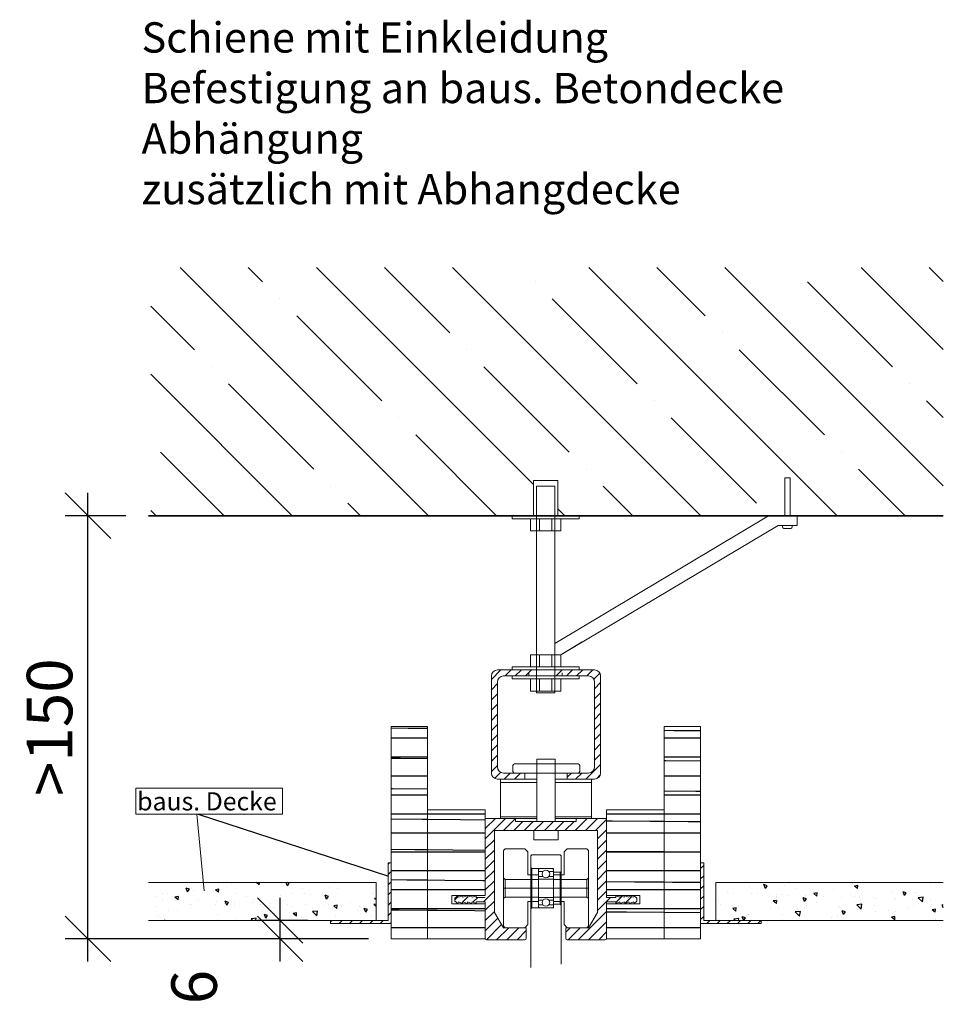
# Model space of a CAD drawing. Units: millimetres. Extents: x -530 to 511, y -1894 to -1569.
# Drawn here: x 206 to 511, y -1894 to -1569 of the extents above; entities that cross this region are included whole.
import ezdxf

# ---------------------------------------------------------------- set-up
doc = ezdxf.new("R2010")
doc.units = ezdxf.units.MM
doc.layers.get('Defpoints').update_dxf_attribs({"color": 2})
for name, color, linetype in [('NW-Bem', 5, 'Continuous'), ('NW-Schraffur', 9, 'Continuous'), ('NW-Texte', 7, 'Continuous'), ('Text', 7, 'Continuous')]:
    doc.layers.add(name, color=color, linetype=linetype)
doc.layers.add('NW-Kontur018', color=7, linetype='Continuous', lineweight=18)
doc.layers.add('NW-Kontur035', color=7, linetype='Continuous', lineweight=35)
doc.styles.add('Arial', font='arial.ttf', dxfattribs={"height": 0.2})
doc.styles.add('Nues_4', font='arial.ttf', dxfattribs={"height": 4})
doc.styles.add('Nues_Dim', font='arial.ttf')
doc.dimstyles.new('Nues1-5', dxfattribs={"dimscale": 5, "dimtxt": 3, "dimasz": 3, "dimexe": 1.5, "dimexo": 1.5, "dimgap": 1, "dimtad": 1, "dimdec": 0, "dimrnd": 0.01, "dimzin": 3, "dimdsep": 46, "dimtxsty": 'Nues_Dim', "dimblk": 'OBLIQUE', "dimcen": 0.09, "dimdle": 1.5, "dimclrd": 256, "dimclre": 256, "dimclrt": 256, "dimadec": 0, "dimazin": 0, "dimtfac": 1, "dimtdec": 3, "dimtmove": 2, "dimatfit": 0, "dimfxl": 1, "dimfrac": 2, "dimtolj": 1, "dimtzin": 0, "dimlwd": -1, "dimlwe": -1, "dimarcsym": 0})
pattern_1 = [(180, (0, 0), (-1.25, -6.25), [12.5]), (179.5, (0, 0), (-2.58717, -9.977803), [12.5])]
pattern_2 = [(140, (0, 0), (1.115736, 12.752927), [1.3335, -14.6685]), (445, (0, 0), (-13.373965, -2.467), [1.0668, -11.7348]), (190.451, (0.093, 1.063), (-12.25817, 10.285975), [1.1333, -12.4663]), (136.1842, (-3.556, 1e-15), (2.94296, 18.97553), [2.00025, -22.00275]), (186.6356, (-3.31, 1.581), (-17.31979, 16.6183), [1.69995, -18.69945]), (441.184, (-3.556, 1e-15), (-17.31976, 16.61832), [1.6002, -17.6022]), (111, (-2.667, 1.778), (7.158586, 10.61304), [1.3335, -14.6685]), (416, (-2.667, 1.778), (-12.89316, 4.32614), [1.0668, -11.7348]), (161.4514, (-2.07, 2.662), (-5.7346, 14.939154), [1.1333, -12.4663]), (127.5, (0, 0), (-5.918853, 0.216202), [0, -11.59256, 0, -11.9126, 0, -11.77925]), (97.5, (0, 0), (-7.01264, 4.677376), [0, -6.79196, 0, -11.32586, 0, -4.48945]), (57.5, (-1e-15, -3.965), (0.401012, 9.491342), [0, -4.445, 0, -13.8684, 0, -18.4023]), (47.5, (-2e-15, -5.743), (-1.779854, 10.369043), [0, -5.7785, 0, -9.21004, 0, -13.0683])]

# ---------------------------------------------------------------- blocks, each defined once
blk = doc.blocks.new('_OBLIQUE')
at = {"color": 0, "linetype": 'ByBlock', "lineweight": -2}
blk.add_line((-0.5, -0.5), (0.5, 0.5), dxfattribs=at)
blk = doc.blocks.new('*D101')
at = {"layer": 'Defpoints', "color": 0}
for p in [(228.67, -1732.84), (248.67, -1732.84), (328.67, -1872.34)]:
    blk.add_point(p, dxfattribs=at)
at = {"layer": 'NW-Bem'}
for p, q in [((228.67, -1879.84), (228.67, -1725.34)), ((241.17, -1732.84), (221.17, -1732.84)), ((321.17, -1872.34), (221.17, -1872.34))]:
    blk.add_line(p, q, dxfattribs=at)
at = {"layer": 'NW-Bem', "xscale": 15, "yscale": 15, "zscale": 15}
for p, rotation in [((228.67, -1732.84), 90), ((228.67, -1872.34), 270)]:
    blk.add_blockref('_OBLIQUE', p, dxfattribs=dict(at, rotation=rotation))
at = {"layer": 'NW-Bem', "insert": (216.01, -1802.59), "char_height": 15, "attachment_point": 5, "rotation": 90, "style": 'Nues_Dim'}
blk.add_mtext('\\A1;>150', dxfattribs=at)
blk = doc.blocks.new('*D102')
at = {"layer": 'Defpoints', "color": 0}
for p in [(292.07, -1866.34), (308.67, -1866.34), (328.67, -1872.34)]:
    blk.add_point(p, dxfattribs=at)
at = {"layer": 'NW-Bem'}
for p, q in [((292.07, -1879.84), (292.07, -1858.84)), ((301.17, -1866.34), (284.57, -1866.34)), ((321.17, -1872.34), (284.57, -1872.34))]:
    blk.add_line(p, q, dxfattribs=at)
at = {"layer": 'NW-Bem', "xscale": 15, "yscale": 15, "zscale": 15}
for p, rotation in [((292.07, -1866.34), 270), ((292.07, -1872.34), 90)]:
    blk.add_blockref('_OBLIQUE', p, dxfattribs=dict(at, rotation=rotation))
at = {"layer": 'NW-Bem', "insert": (263.67, -1888.28), "char_height": 15, "attachment_point": 5, "rotation": 90, "style": 'Nues_Dim'}
blk.add_mtext('\\A1;6', dxfattribs=at)

msp = doc.modelspace()

# ---------------------------------------------------------------- hatches: boundary and pattern name
at = {"layer": 'NW-Kontur018'}
h = msp.add_hatch(dxfattribs=at)
h.set_pattern_fill('ANSI31', color=256, scale=0.75, style=0)
h.paths.add_polyline_path([(372.67, -1819.69), (372.67, -1817.69), (365.67, -1817.69, -0.414214), (363.67, -1815.69), (363.67, -1787.69, -0.414214), (365.67, -1785.69), (376.57, -1785.69), (376.57, -1783.69), (363.67, -1783.69, 0.414214), (361.67, -1785.69), (361.67, -1817.69, 0.414214), (363.67, -1819.69)])
h = msp.add_hatch(dxfattribs=at)
h.set_pattern_fill('ANSI31', color=256, scale=0.75, style=0)
h.paths.add_polyline_path([(397.67, -1817.69), (397.67, -1785.69, 0.414214), (395.67, -1783.69), (382.57, -1783.69), (382.57, -1785.69), (393.67, -1785.69, -0.414214), (395.67, -1787.69), (395.67, -1815.69, -0.414214), (393.67, -1817.69), (386.67, -1817.69), (386.67, -1819.69), (395.67, -1819.69, 0.414214)])
h = msp.add_hatch(dxfattribs=at)
h.set_pattern_fill('ANSI31', color=256, scale=0.75, style=0)
h.paths.add_polyline_path([(362.67, -1863.69), (362.67, -1836.69), (396.67, -1836.69), (396.67, -1863.69), (393.67, -1868.69), (386.17, -1868.69), (386.17, -1872.19, 0.414214), (386.67, -1872.69), (399.17, -1872.69, 0.414214), (399.67, -1872.19), (399.67, -1860.19), (402.67, -1860.19), (402.67, -1860.69), (404.01, -1860.19), (404.17, -1860.68), (405.49, -1860.19), (405.68, -1860.69), (407.02, -1860.19), (407.21, -1860.68), (408.51, -1860.2), (408.71, -1860.69), (409.67, -1859.91), (409.67, -1858.97), (408.71, -1858.19), (408.51, -1858.68), (407.21, -1858.2), (407.02, -1858.68), (405.68, -1858.19), (405.49, -1858.68), (404.17, -1858.2), (404.01, -1858.68), (402.67, -1858.19), (402.67, -1858.69), (399.67, -1858.69), (399.67, -1832.69), (389.67, -1832.69), (389.67, -1833.69), (369.67, -1833.69), (369.67, -1832.69), (359.67, -1832.69), (359.67, -1858.69), (356.67, -1858.69), (356.67, -1858.19), (355.33, -1858.68), (355.17, -1858.2), (353.85, -1858.68), (353.66, -1858.19), (352.32, -1858.68), (352.13, -1858.2), (350.83, -1858.68), (350.64, -1858.19), (349.67, -1858.97), (349.67, -1859.91), (350.64, -1860.69), (350.83, -1860.2), (352.13, -1860.68), (352.32, -1860.19), (353.66, -1860.69), (353.85, -1860.19), (355.17, -1860.68), (355.33, -1860.19), (356.67, -1860.69), (356.67, -1860.19), (359.67, -1860.19), (359.67, -1872.19, 0.414214), (360.17, -1872.69), (372.67, -1872.69, 0.414214), (373.17, -1872.19), (373.17, -1868.69), (365.67, -1868.69)])
h = msp.add_hatch(dxfattribs=at)
h.set_pattern_fill('ANSI31', color=256, scale=0.75, style=0)
h.paths.add_polyline_path([(328.67, -1867.34), (328.67, -1847.34), (327.67, -1847.34), (327.67, -1866.34), (308.67, -1866.34), (308.67, -1867.34)])
h = msp.add_hatch(dxfattribs=at)
h.set_pattern_fill('ANSI31', color=256, scale=0.75, style=0)
h.paths.add_polyline_path([(431.67, -1866.34), (431.67, -1847.34), (430.67, -1847.34), (430.67, -1867.34), (450.67, -1867.34), (450.67, -1866.34)])
at = {"layer": 'NW-Schraffur'}
h = msp.add_hatch(dxfattribs=at)
h.set_pattern_fill('Stahlbeton', color=256, scale=5, angle=90, style=0, pattern_type=2)
h.set_pattern_definition([(135, (0, 0), (-22.45064, -22.45064), []), (135, (6e-15, 22.45), (-22.45064, -22.45064), [39.6875, -7.9375, 0, -7.9375])])
h.paths.add_polyline_path([(510.67, -1732.84), (510.67, -1650.97), (249.38, -1650.97), (249.38, -1732.84), (329.08, -1732.84), (341.08, -1732.84), (369.08, -1732.84), (375.57, -1732.84), (375.57, -1721.26), (379.57, -1721.26), (383.57, -1721.26), (383.57, -1732.84), (391.08, -1732.84), (458.38, -1732.84), (458.38, -1720.34), (460.13, -1720.34), (460.13, -1732.84)])
h = msp.add_hatch(dxfattribs=at)
h.set_pattern_fill('Holzwerkstoff', color=256, scale=0.25, angle=90, style=0, pattern_type=2)
h.set_pattern_definition(pattern_1)
h.paths.add_polyline_path([(340.67, -1872.34), (340.67, -1802.34), (328.67, -1802.34), (328.67, -1872.34)])
h = msp.add_hatch(dxfattribs=at)
h.set_pattern_fill('Holzwerkstoff', color=256, scale=0.25, angle=90, style=0, pattern_type=2)
h.set_pattern_definition(pattern_1)
h.paths.add_polyline_path([(430.67, -1872.34), (430.67, -1802.34), (418.67, -1802.34), (418.67, -1872.34)])
h = msp.add_hatch(dxfattribs=at)
h.set_pattern_fill('Holzwerkstoff', color=256, scale=0.25, angle=90, style=0, pattern_type=2)
h.set_pattern_definition(pattern_1)
h.paths.add_polyline_path([(359.67, -1858.04), (359.67, -1829.84), (340.67, -1829.84), (340.67, -1836.84), (340.67, -1872.34), (341.67, -1872.34), (342.67, -1872.34), (343.67, -1872.34), (359.67, -1872.34), (359.67, -1860.84), (348.67, -1860.84), (348.67, -1858.04)])
h = msp.add_hatch(dxfattribs=at)
h.set_pattern_fill('Holzwerkstoff', color=256, scale=0.25, angle=90, style=0, pattern_type=2)
h.set_pattern_definition(pattern_1)
h.paths.add_polyline_path([(418.67, -1872.34), (418.67, -1836.84), (418.67, -1829.84), (399.67, -1829.84), (399.67, -1858.04), (410.67, -1858.04), (410.67, -1860.84), (399.67, -1860.84), (399.67, -1872.34), (415.67, -1872.34), (416.67, -1872.34), (417.67, -1872.34)])
h = msp.add_hatch(dxfattribs=at)
h.set_pattern_fill('GK Mörtel Putz', color=256, scale=0.07, angle=90, style=0, pattern_type=2)
h.set_pattern_definition(pattern_2)
h.paths.add_polyline_path([(323.67, -1866.34), (323.67, -1853.84), (248.67, -1853.84), (248.67, -1866.34), (308.67, -1866.34)])
h = msp.add_hatch(dxfattribs=at)
h.set_pattern_fill('GK Mörtel Putz', color=256, scale=0.07, angle=90, style=0, pattern_type=2)
h.set_pattern_definition(pattern_2)
h.paths.add_polyline_path([(510.67, -1866.34), (510.67, -1853.84), (435.67, -1853.84), (435.67, -1866.34), (450.67, -1866.34)])

# ---------------------------------------------------------------- linework, layer by layer
at = {"layer": 'NW-Kontur018', "color": 7}
for p, q in [((460.13, -1720.34), (458.38, -1720.34)), ((458.38, -1720.34), (458.38, -1732.84)), ((460.13, -1732.84), (460.13, -1720.34)), ((375.57, -1732.84), (375.57, -1721.26)), ((375.57, -1721.26), (383.57, -1721.26)), ((376.57, -1778.69), (376.57, -1723.09)), ((376.57, -1723.09), (382.57, -1723.09)), ((382.57, -1723.09), (382.57, -1778.69)), ((383.57, -1732.84), (383.57, -1721.26)), ((368.57, -1733.84), (368.57, -1732.84)), ((376.57, -1732.84), (382.57, -1732.84)), ((452.99, -1732.84), (382.57, -1774.96)), ((390.57, -1732.84), (390.57, -1733.84)), ((447.97, -1732.84), (447.97, -1732.84)), ((462.47, -1736.04), (462.47, -1732.84)), ((390.57, -1733.84), (368.57, -1733.84)), ((374.57, -1733.84), (384.57, -1733.84)), ((374.57, -1737.84), (374.57, -1733.84)), ((377.57, -1733.84), (377.57, -1737.84)), ((381.57, -1737.84), (381.57, -1733.84)), ((384.57, -1733.84), (384.57, -1737.84)), ((456.19, -1736.04), (384.57, -1778.69)), ((456.19, -1736.04), (462.47, -1736.04)), ((457.63, -1736.54), (457.63, -1736.16)), ((460.88, -1736.16), (460.88, -1736.54)), ((384.57, -1737.84), (374.57, -1737.84)), ((460.38, -1737.04), (458.13, -1737.04)), ((376.57, -1791.22), (376.57, -1774.47)), ((382.57, -1774.47), (382.57, -1791.22)), ((391.65, -1774.47), (384.57, -1778.69)), ((374.57, -1782.69), (374.57, -1778.69)), ((384.57, -1778.69), (374.57, -1778.69)), ((374.57, -1778.69), (376.57, -1778.69)), ((377.57, -1778.69), (377.57, -1782.69)), ((381.57, -1782.69), (381.57, -1778.69)), ((384.57, -1778.69), (384.57, -1782.69)), ((363.67, -1783.69), (395.67, -1783.69)), ((368.57, -1782.69), (372.57, -1782.69)), ((368.57, -1783.69), (368.57, -1782.69)), ((372.57, -1782.69), (390.57, -1782.69)), ((374.07, -1785.69), (374.07, -1784.69)), ((384.57, -1782.69), (374.57, -1782.69)), ((376.57, -1782.69), (382.57, -1782.69)), ((377.57, -1782.69), (381.57, -1782.69)), ((385.07, -1785.69), (385.07, -1784.69)), ((390.57, -1782.69), (390.57, -1783.69)), ((361.67, -1817.69), (361.67, -1785.69)), ((363.67, -1787.69), (363.67, -1815.69)), ((393.67, -1785.69), (365.67, -1785.69)), ((368.57, -1785.69), (368.57, -1786.69)), ((368.57, -1786.69), (390.57, -1786.69)), ((385.07, -1785.69), (374.07, -1785.69)), ((374.57, -1785.69), (384.57, -1785.69)), ((374.57, -1785.69), (377.57, -1785.69)), ((374.57, -1785.69), (376.57, -1785.69)), ((374.57, -1790.69), (374.57, -1786.69)), ((377.57, -1786.69), (377.57, -1790.69)), ((381.57, -1790.69), (381.57, -1786.69)), ((384.57, -1786.69), (384.57, -1790.69)), ((390.57, -1786.69), (390.57, -1785.69)), ((395.67, -1815.69), (395.67, -1787.69)), ((397.67, -1785.69), (397.67, -1817.69)), ((384.57, -1790.69), (374.57, -1790.69)), ((376.57, -1790.69), (382.57, -1790.69)), ((376.57, -1791.22), (382.57, -1791.22)), ((377.57, -1790.69), (381.57, -1790.69)), ((328.67, -1872.34), (328.67, -1802.34)), ((430.67, -1802.34), (418.67, -1802.34)), ((430.67, -1872.34), (430.67, -1802.34)), ((390.3, -1814.69), (369.3, -1814.69)), ((376.67, -1833.69), (376.67, -1813.14)), ((376.67, -1813.14), (382.67, -1813.14)), ((382.67, -1813.14), (382.67, -1833.69)), ((365.67, -1817.69), (372.67, -1817.69)), ((368.8, -1815.19), (368.8, -1817.19)), ((369.3, -1817.69), (390.3, -1817.69)), ((372.67, -1817.69), (372.67, -1819.69)), ((386.67, -1819.69), (386.67, -1817.69)), ((386.67, -1817.69), (393.67, -1817.69)), ((390.8, -1817.19), (390.8, -1815.19)), ((372.67, -1819.69), (363.67, -1819.69)), ((364.67, -1819.69), (376.67, -1819.69)), ((364.67, -1819.69), (364.67, -1832.19)), ((364.67, -1820.34), (364.67, -1820.84)), ((376.67, -1820.84), (364.67, -1820.84)), ((382.67, -1819.69), (394.67, -1819.69)), ((394.67, -1820.84), (382.67, -1820.84)), ((395.67, -1819.69), (386.67, -1819.69)), ((394.67, -1832.19), (394.67, -1819.69)), ((359.67, -1829.84), (340.67, -1829.84)), ((359.67, -1829.84), (359.67, -1858.04)), ((399.67, -1829.84), (418.67, -1829.84)), ((399.67, -1829.84), (399.67, -1858.04)), ((266.95, -1856.5), (264.54, -1831.23)), ((369.67, -1832.69), (359.67, -1832.69)), ((364.67, -1832.19), (376.67, -1832.19)), ((364.67, -1832.69), (364.67, -1832.19)), ((376.67, -1832.69), (364.67, -1832.69)), ((369.67, -1833.69), (369.67, -1832.69)), ((369.67, -1833.69), (389.67, -1833.69)), ((382.67, -1832.19), (394.67, -1832.19)), ((394.67, -1832.69), (382.67, -1832.69)), ((389.67, -1833.69), (389.67, -1832.69)), ((389.67, -1832.69), (399.67, -1832.69)), ((394.67, -1832.19), (394.67, -1832.69)), ((399.67, -1832.69), (399.67, -1858.69)), ((362.67, -1836.69), (362.67, -1863.69)), ((396.67, -1836.69), (362.67, -1836.69)), ((375.67, -1836.69), (383.67, -1836.69)), ((375.67, -1839.69), (375.67, -1836.69)), ((383.67, -1836.69), (383.67, -1839.69)), ((396.67, -1863.69), (396.67, -1836.69)), ((399.67, -1858.04), (399.67, -1836.84)), ((383.67, -1839.69), (375.67, -1839.69)), ((366.17, -1842.69), (365.67, -1843.19)), ((365.67, -1843.19), (365.67, -1868.19)), ((366.17, -1842.69), (372.67, -1842.69)), ((373.67, -1843.69), (372.67, -1842.69)), ((373.67, -1843.69), (373.67, -1851.29)), ((385.67, -1843.69), (386.67, -1842.69)), ((385.67, -1843.69), (385.67, -1851.29)), ((393.17, -1842.69), (386.67, -1842.69)), ((393.17, -1842.69), (393.67, -1843.19)), ((393.67, -1843.19), (393.67, -1868.19)), ((328.67, -1847.34), (327.67, -1847.34)), ((327.67, -1847.34), (327.67, -1866.34)), ((374.97, -1844.69), (374.67, -1844.99)), ((374.67, -1844.99), (374.67, -1848.89)), ((384.37, -1844.69), (374.97, -1844.69)), ((384.37, -1844.69), (384.67, -1844.99)), ((384.67, -1850.14), (384.67, -1844.99)), ((430.67, -1867.34), (430.67, -1847.34)), ((430.67, -1847.34), (431.67, -1847.34)), ((431.67, -1847.34), (431.67, -1866.34)), ((374.67, -1848.89), (374.67, -1862.49)), ((374.97, -1849.19), (374.67, -1848.89)), ((374.97, -1849.19), (374.97, -1862.19)), ((377.47, -1849.19), (374.97, -1849.19)), ((377.47, -1849.19), (377.17, -1849.49)), ((377.17, -1849.49), (377.17, -1861.89)), ((377.17, -1850.19), (378.71, -1850.19)), ((381.87, -1849.19), (377.47, -1849.19)), ((380.63, -1850.19), (382.17, -1850.19)), ((381.87, -1849.19), (382.17, -1849.49)), ((381.87, -1849.19), (382.17, -1849.19)), ((382.17, -1849.19), (382.17, -1849.49)), ((382.17, -1861.89), (382.17, -1849.49)), ((382.17, -1850.44), (382.17, -1860.94)), ((384.37, -1850.44), (382.17, -1850.44)), ((384.67, -1850.14), (384.37, -1850.44)), ((384.37, -1850.44), (384.37, -1860.94)), ((384.67, -1850.14), (384.67, -1861.24)), ((323.67, -1853.84), (248.67, -1853.84)), ((323.67, -1866.34), (323.67, -1853.84)), ((366.17, -1852.79), (365.67, -1852.29)), ((366.17, -1852.79), (373.67, -1852.79)), ((366.17, -1852.79), (366.17, -1858.59)), ((377.17, -1851.29), (373.67, -1851.29)), ((373.67, -1852.79), (377.17, -1852.79)), ((377.17, -1854.24), (377.17, -1851.24)), ((377.17, -1852.79), (377.17, -1851.29)), ((377.17, -1851.79), (378.71, -1851.79)), ((377.17, -1852.79), (377.17, -1851.79)), ((377.17, -1852.79), (377.17, -1851.79)), ((377.17, -1852.69), (382.17, -1852.69)), ((377.17, -1855.69), (377.17, -1852.69)), ((377.17, -1852.79), (377.17, -1858.59)), ((377.17, -1855.69), (377.17, -1852.79)), ((380.63, -1851.79), (382.17, -1851.79)), ((382.17, -1851.29), (385.67, -1851.29)), ((382.17, -1852.79), (382.17, -1851.29)), ((382.17, -1852.69), (382.17, -1858.69)), ((382.17, -1852.79), (382.17, -1858.59)), ((382.17, -1852.79), (382.17, -1858.59)), ((385.67, -1852.79), (382.17, -1852.79)), ((393.17, -1852.79), (385.67, -1852.79)), ((393.17, -1852.79), (393.67, -1852.29)), ((393.17, -1852.79), (393.17, -1858.59)), ((435.67, -1866.34), (435.67, -1853.84)), ((435.67, -1853.84), (510.67, -1853.84)), ((365.67, -1855.69), (393.67, -1855.69)), ((348.67, -1858.04), (359.67, -1858.04)), ((348.67, -1858.04), (348.67, -1860.84)), ((350.64, -1858.19), (349.67, -1858.97)), ((349.67, -1858.97), (349.67, -1859.91)), ((350.64, -1860.69), (349.67, -1859.91)), ((350.83, -1858.68), (350.64, -1858.19)), ((350.83, -1860.2), (350.64, -1860.69)), ((352.13, -1858.2), (350.83, -1858.68)), ((352.13, -1860.68), (350.83, -1860.2)), ((352.32, -1858.68), (352.13, -1858.2)), ((352.32, -1860.19), (352.13, -1860.68)), ((353.66, -1858.19), (352.32, -1858.68)), ((353.66, -1860.69), (352.32, -1860.19)), ((353.85, -1858.68), (353.66, -1858.19)), ((353.85, -1860.19), (353.66, -1860.69)), ((355.17, -1858.2), (353.85, -1858.68)), ((355.17, -1860.68), (353.85, -1860.19)), ((355.33, -1858.68), (355.17, -1858.2)), ((355.33, -1860.19), (355.17, -1860.68)), ((356.67, -1858.19), (355.33, -1858.68)), ((356.67, -1860.69), (355.33, -1860.19)), ((356.67, -1858.69), (356.67, -1858.19)), ((359.67, -1858.69), (356.67, -1858.69)), ((359.67, -1860.19), (356.67, -1860.19)), ((356.67, -1860.19), (356.67, -1860.69)), ((359.67, -1872.19), (359.67, -1860.19)), ((366.17, -1858.59), (365.67, -1859.09)), ((373.67, -1858.59), (366.17, -1858.59)), ((373.67, -1858.59), (377.17, -1858.59)), ((373.67, -1867.69), (373.67, -1860.09)), ((377.17, -1860.09), (373.67, -1860.09)), ((377.17, -1858.59), (377.17, -1860.09)), ((382.17, -1858.69), (377.17, -1858.69)), ((377.17, -1859.59), (378.71, -1859.59)), ((380.63, -1859.59), (382.17, -1859.59)), ((385.67, -1858.59), (382.17, -1858.59)), ((382.17, -1858.59), (382.17, -1860.09)), ((382.17, -1860.09), (385.67, -1860.09)), ((385.67, -1858.59), (393.17, -1858.59)), ((385.67, -1867.69), (385.67, -1860.09)), ((393.17, -1858.59), (393.67, -1859.09)), ((410.67, -1858.04), (399.67, -1858.04)), ((399.67, -1858.69), (402.67, -1858.69)), ((399.67, -1872.19), (399.67, -1860.19)), ((399.67, -1860.19), (402.67, -1860.19)), ((402.67, -1858.19), (404.01, -1858.68)), ((402.67, -1858.69), (402.67, -1858.19)), ((402.67, -1860.69), (404.01, -1860.19)), ((402.67, -1860.69), (404.01, -1860.19)), ((402.67, -1860.19), (402.67, -1860.69)), ((404.01, -1858.68), (404.18, -1858.19)), ((404.01, -1860.19), (404.18, -1860.69)), ((404.15, -1858.19), (405.49, -1858.68)), ((404.15, -1860.69), (405.49, -1860.19)), ((405.49, -1858.68), (405.68, -1858.19)), ((405.49, -1860.19), (405.68, -1860.69)), ((405.68, -1858.19), (407.02, -1858.68)), ((405.68, -1860.69), (407.02, -1860.19)), ((407.02, -1858.68), (407.22, -1858.19)), ((407.02, -1860.19), (407.22, -1860.69)), ((407.17, -1858.19), (408.51, -1858.68)), ((407.17, -1860.69), (408.51, -1860.2)), ((408.51, -1858.68), (408.71, -1858.19)), ((408.51, -1860.2), (408.71, -1860.69)), ((408.71, -1858.19), (409.67, -1858.97)), ((408.71, -1860.69), (409.67, -1859.91)), ((409.67, -1858.97), (409.67, -1859.91)), ((410.67, -1858.04), (410.67, -1860.84)), ((348.67, -1860.84), (359.67, -1860.84)), ((359.67, -1860.84), (359.67, -1872.34)), ((374.97, -1862.19), (374.67, -1862.49)), ((377.47, -1862.19), (374.97, -1862.19)), ((377.17, -1861.19), (378.71, -1861.19)), ((377.17, -1861.89), (377.47, -1862.19)), ((377.47, -1862.19), (381.87, -1862.19)), ((380.63, -1861.19), (382.17, -1861.19)), ((382.17, -1861.89), (381.87, -1862.19)), ((382.17, -1862.19), (381.87, -1862.19)), ((382.17, -1860.94), (384.37, -1860.94)), ((382.17, -1861.89), (382.17, -1862.19)), ((384.37, -1860.94), (384.67, -1861.24)), ((410.67, -1860.84), (399.67, -1860.84)), ((399.67, -1860.84), (399.67, -1872.34)), ((248.67, -1866.34), (323.67, -1866.34)), ((327.67, -1866.34), (308.67, -1866.34)), ((308.67, -1866.34), (308.67, -1867.34)), ((365.67, -1868.69), (362.67, -1863.69)), ((393.67, -1868.69), (396.67, -1863.69)), ((431.67, -1866.34), (450.67, -1866.34)), ((510.67, -1866.34), (435.67, -1866.34)), ((450.67, -1866.34), (450.67, -1867.34)), ((308.67, -1867.34), (328.67, -1867.34)), ((365.67, -1868.19), (366.17, -1868.69)), ((365.67, -1868.69), (373.17, -1868.69)), ((366.17, -1868.69), (372.67, -1868.69)), ((372.67, -1868.69), (373.67, -1867.69)), ((373.17, -1868.69), (373.17, -1872.19)), ((386.67, -1868.69), (385.67, -1867.69)), ((386.17, -1868.69), (393.67, -1868.69)), ((386.17, -1872.19), (386.17, -1868.69)), ((393.17, -1868.69), (386.67, -1868.69)), ((393.67, -1868.19), (393.17, -1868.69)), ((450.67, -1867.34), (430.67, -1867.34)), ((340.67, -1872.34), (328.67, -1872.34)), ((359.67, -1872.34), (340.67, -1872.34)), ((372.67, -1872.69), (360.17, -1872.69)), ((399.17, -1872.69), (386.67, -1872.69)), ((399.67, -1872.34), (418.67, -1872.34)), ((418.67, -1872.34), (430.67, -1872.34))]:
    msp.add_line(p, q, dxfattribs=at)
at = {"layer": 'NW-Kontur018'}
for p, q in [((374.67, -1862.49), (374.67, -1881.83)), ((384.67, -1880.74), (384.67, -1861.24))]:
    msp.add_line(p, q, dxfattribs=at)
at = {"layer": 'NW-Kontur018', "color": 7}
for points in [[(328.67, -1872.34), (328.67, -1802.34), (340.67, -1802.34), (340.67, -1872.34)], [(430.67, -1872.34), (430.67, -1802.34), (418.67, -1802.34), (418.67, -1872.34)], [(244.45, -1831.23), (292.82, -1831.23), (292.82, -1822.74), (244.45, -1822.74)]]:
    msp.add_lwpolyline(points, close=True, dxfattribs=at)
at = {"layer": 'NW-Kontur018', "color": 7, "lineweight": 0}
for points in [[(340.67, -1829.84), (340.67, -1872.34), (341.67, -1872.34), (342.67, -1872.34), (343.67, -1872.34), (359.67, -1872.34), (359.67, -1860.84), (348.67, -1860.84), (348.67, -1858.04), (359.67, -1858.04), (359.67, -1829.84)], [(418.67, -1829.84), (418.67, -1872.34), (417.67, -1872.34), (416.67, -1872.34), (415.67, -1872.34), (399.67, -1872.34), (399.67, -1860.84), (410.67, -1860.84), (410.67, -1858.04), (399.67, -1858.04), (399.67, -1829.84)], [(327.67, -1847.34), (327.67, -1866.34), (323.67, -1866.34), (308.67, -1866.34), (308.67, -1867.34), (328.67, -1867.34), (328.67, -1847.34)], [(430.67, -1867.34), (450.67, -1867.34), (450.67, -1866.34), (431.67, -1866.34), (431.67, -1847.34), (430.67, -1847.34)]]:
    msp.add_lwpolyline(points, close=True, dxfattribs=at)
at = {"layer": 'NW-Kontur018', "color": 7}
for centre in [(379.67, -1850.99), (379.67, -1860.39)]:
    msp.add_circle(centre, 1.25, dxfattribs=at)
for centre, radius, start, end in [((457.75, -1736.16), 0.125, 90, 180), ((458.13, -1736.54), 0.5, 180, 270), ((460.38, -1736.54), 0.5, 270, 0), ((460.75, -1736.16), 0.125, 0, 90), ((363.67, -1785.69), 2, 90, 180), ((395.67, -1785.69), 2, 0, 90), ((365.67, -1787.69), 2, 90, 180), ((393.67, -1787.69), 2, 0, 90), ((369.3, -1815.19), 0.5, 90, 180), ((390.3, -1815.19), 0.5, 0, 90), ((363.67, -1817.69), 2, 180, 270), ((365.67, -1815.69), 2, 180, 270), ((369.3, -1817.19), 0.5, 180, 270), ((390.3, -1817.19), 0.5, 270, 0), ((393.67, -1815.69), 2, 270, 0), ((395.67, -1817.69), 2, 270, 0), ((360.17, -1872.19), 0.5, 180, 270), ((372.67, -1872.19), 0.5, 270, 0), ((386.67, -1872.19), 0.5, 180, 270), ((399.17, -1872.19), 0.5, 270, 0)]:
    msp.add_arc(centre, radius, start, end, dxfattribs=at)
at = {"layer": 'NW-Kontur035'}
msp.add_line((248.67, -1732.84), (510.67, -1732.84), dxfattribs=at)
at = {"layer": 'NW-Texte'}
msp.add_line((264.99, -1831.23), (327.77, -1851.65), dxfattribs=at)

# ---------------------------------------------------------------- texts
at = {"layer": 'NW-Texte', "insert": (246.35, -1570.15), "char_height": 10, "width": 218.3547, "attachment_point": 1, "style": 'Nues_4'}
msp.add_mtext('{Schiene mit Einkleidung Befestigung an baus. Betondecke\\PAbhängung\\Pzusätzlich mit Abhangdecke}', dxfattribs=at)
at = {"layer": 'Text', "color": 7, "style": 'Arial'}
msp.add_text(' baus. Decke ', height=6, dxfattribs=at).set_placement((243.08, -1830.03))

# ---------------------------------------------------------------- dimensions: what is measured, and where the dimension line sits
at = {"layer": 'NW-Bem'}
dim = msp.add_linear_dim(base=(228.67, -1732.84), p1=(328.67, -1872.34), p2=(248.67, -1732.84), angle=90, text='>150', dimstyle='Nues1-5', dxfattribs=at)
dim.commit()
dim.dimension.update_dxf_attribs({"geometry": '*D101', "text_midpoint": (216.01, -1802.59)})
dim = msp.add_linear_dim(base=(292.07, -1866.34), p1=(328.67, -1872.34), p2=(308.67, -1866.34), angle=90, dimstyle='Nues1-5', dxfattribs=at)
dim.commit()
dim.dimension.update_dxf_attribs({"geometry": '*D102', "text_midpoint": (263.67, -1888.28), "dimtype": 160})

doc.saveas('drawing.dxf')
